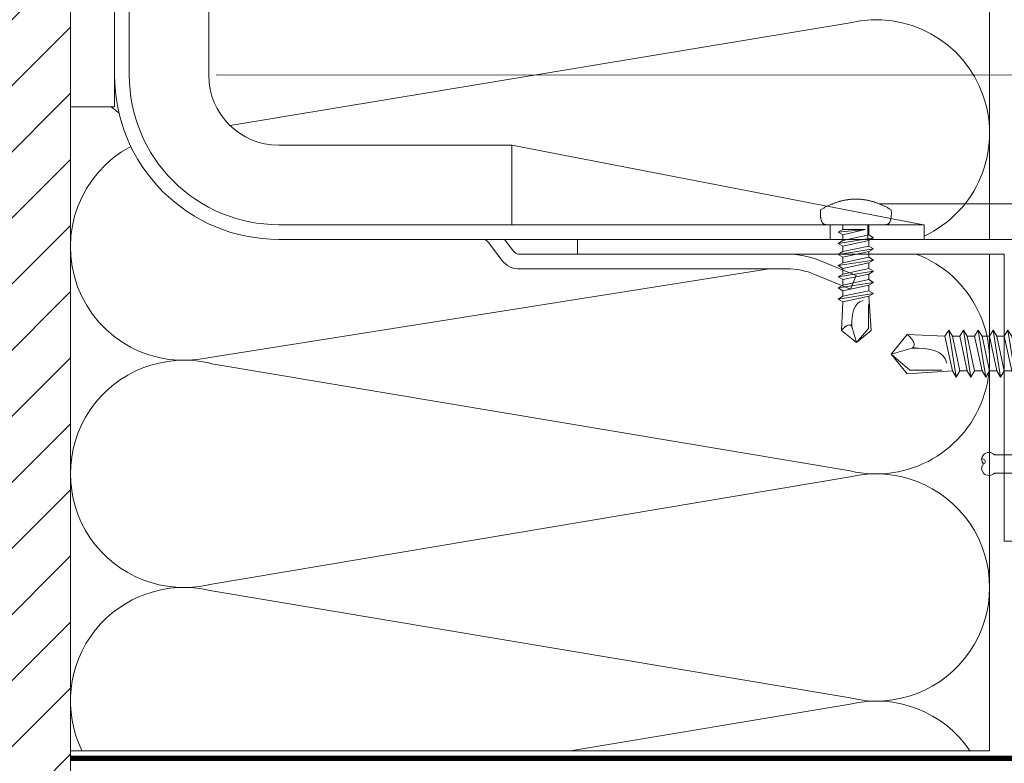
# Model space of a CAD drawing. Units: millimetres. Extents: x -1685 to 11055, y 4 to 6486.
# Drawn here: x 8941 to 9074, y 328 to 429 of the extents above; entities that cross this region are included whole.
import ezdxf

# ---------------------------------------------------------------- set-up
doc = ezdxf.new("R2010")
doc.units = ezdxf.units.MM
for name, color, linetype, lineweight in [('Dämmung', 30, 'Continuous', 5), ('Fassadenniet', 163, 'Continuous', 5), ('Haltewinkel', 253, 'Continuous', 9), ('Legende', 251, 'Continuous', 5), ('Mauerwerk', 253, 'Continuous', 13), ('Mauerwerk-Schraffur', 253, 'Continuous', 5), ('Profil-T', 1, 'Continuous', 13), ('Spidi-max', 6, 'Continuous', 15), ('Spidi-max-Isolator', 4, 'Continuous', 15), ('Spidi-max-Verbindungsschraube', 6, 'Continuous', 15)]:
    doc.layers.add(name, color=color, linetype=linetype, lineweight=lineweight)
doc.layers.add('Text_DE', color=7, linetype='Continuous')
doc.styles.add('Text-H1.9', font='arial.ttf', dxfattribs={"height": 1.9})

# ---------------------------------------------------------------- blocks, each defined once
blk = doc.blocks.new('A$C06AD7D64')
at = {"layer": 'Spidi-max'}
for p, q in [((28.85, -2), (28.85, -12.8)), ((28.85, -12.8), (-28.85, -12.8)), ((-38.35, -22.3), (-38.35, -54)), ((-53.96, -52.6), (-51.55, -50.8)), ((-51.15, -53), (-52.75, -54.2)), ((-38.35, -54), (-49.15, -109.9)), ((-55.15, -91.36), (-55.15, -55.03)), ((-53.15, -55.03), (-53.15, -91.36)), ((-57.89, -100.01), (-55.9, -95.16)), ((-54.05, -95.92), (-56.04, -100.77)), ((-56.04, -100.77), (-57.89, -100.01)), ((-49.15, -109.9), (-49.15, -106.37))]:
    blk.add_line(p, q, dxfattribs=at)
blk.add_lwpolyline([(-28.85, 0), (28.85, 0), (28.85, -2), (-28.85, -2, 0.414214), (-49.15, -22.3), (-49.15, -110), (-51.15, -110), (-51.15, -22.3, -0.414214)], format="xyb", close=True, dxfattribs=at)
for points in [[(-38.35, -54), (-49.15, -54)], [(-49.15, -97.25), (-51.15, -97.25)], [(-49.15, -102.35), (-51.15, -102.35)]]:
    blk.add_lwpolyline(points, dxfattribs=at)
for centre, radius, start, end in [((-28.85, -22.3), 9.5, 90, 180), ((-52.15, -50), 1, 307, 0), ((-52.15, -55), 3, 127, 182), ((-52.15, -55), 1, 127, 182), ((-65.15, -91.36), 10, 337.7, 0), ((-65.15, -91.36), 12, 337.7, 0)]:
    blk.add_arc(centre, radius, start, end, dxfattribs=at)
blk = doc.blocks.new('A$C74911816')
at = {"layer": 'Spidi-max'}
for p, q in [((-57.89, -100.01), (-55.9, -95.16)), ((-54.05, -95.92), (-56.04, -100.77)), ((-56.04, -100.77), (-57.89, -100.01))]:
    blk.add_line(p, q, dxfattribs=at)
for points in [[(-49.15, -97.25), (-51.15, -97.25)], [(-49.15, -102.35), (-51.15, -102.35)]]:
    blk.add_lwpolyline(points, dxfattribs=at)
for radius in [10, 12]:
    blk.add_arc((-65.15, -91.36), radius, 337.7, 0, dxfattribs=at)
blk.add_blockref('A$C06AD7D64', (0, 0), dxfattribs=at)
blk = doc.blocks.new('A$C04CE60EF')
at = {"layer": 'Spidi-max-Verbindungsschraube'}
for points in [[(0.01, 4.13), (0.01, 4.13), (0, 4.09), (0, 4.09)], [(0, 4.09), (0, 4.09), (0, 4.04), (0, 4.04)], [(0, -4.04), (0, -4.04), (0, 4.04), (0, 4.04)], [(0.02, 4.21), (0.02, 4.21), (0.01, 4.17), (0.01, 4.17)], [(0.01, 4.17), (0.01, 4.17), (0.01, 4.13), (0.01, 4.13)], [(0.03, 4.25), (0.03, 4.25), (0.02, 4.21), (0.02, 4.21)], [(0.05, 4.28), (0.05, 4.28), (0.03, 4.25), (0.03, 4.25)], [(0.06, 4.32), (0.06, 4.32), (0.05, 4.28), (0.05, 4.28)], [(0.08, 4.35), (0.08, 4.35), (0.06, 4.32), (0.06, 4.32)], [(0.1, 4.39), (0.1, 4.39), (0.08, 4.35), (0.08, 4.35)], [(0.13, 4.42), (0.13, 4.42), (0.1, 4.39), (0.1, 4.39)], [(0.15, 4.45), (0.15, 4.45), (0.13, 4.42), (0.13, 4.42)], [(0.18, 4.48), (0.18, 4.48), (0.15, 4.45), (0.15, 4.45)], [(0.21, 4.51), (0.21, 4.51), (0.18, 4.48), (0.18, 4.48)], [(0.25, 4.54), (0.25, 4.54), (0.21, 4.51), (0.21, 4.51)], [(0.29, 4.56), (0.29, 4.56), (0.25, 4.54), (0.25, 4.54)], [(0.32, 4.59), (0.32, 4.59), (0.29, 4.56), (0.29, 4.56)], [(0.37, 4.61), (0.37, 4.61), (0.32, 4.59), (0.32, 4.59)], [(0.41, 4.63), (0.41, 4.63), (0.37, 4.61), (0.37, 4.61)], [(0.46, 4.66), (0.46, 4.66), (0.41, 4.63), (0.41, 4.63)], [(0.51, 4.68), (0.51, 4.68), (0.46, 4.66), (0.46, 4.66)], [(0.56, 4.69), (0.56, 4.69), (0.51, 4.68), (0.51, 4.68)], [(0.61, 4.71), (0.61, 4.71), (0.56, 4.69), (0.56, 4.69)], [(0.67, 4.73), (0.67, 4.73), (0.61, 4.71), (0.61, 4.71)], [(0.73, 4.74), (0.73, 4.74), (0.67, 4.73), (0.67, 4.73)], [(0.79, 4.75), (0.79, 4.75), (0.73, 4.74), (0.73, 4.74)], [(0.85, 4.76), (0.85, 4.76), (0.79, 4.75), (0.79, 4.75)], [(0.92, 4.78), (0.92, 4.78), (0.85, 4.76), (0.85, 4.76)], [(0.99, 4.79), (0.99, 4.79), (0.92, 4.78), (0.92, 4.78)], [(1.06, 4.79), (1.06, 4.79), (0.99, 4.79), (0.99, 4.79)], [(1.14, 4.8), (1.14, 4.8), (1.06, 4.79), (1.06, 4.79)], [(1.22, 4.81), (1.22, 4.81), (1.14, 4.8), (1.14, 4.8)], [(1.29, 4.81), (1.29, 4.81), (1.22, 4.81), (1.22, 4.81)], [(1.38, 4.81), (1.38, 4.81), (1.29, 4.81), (1.29, 4.81)], [(1.46, 4.82), (1.46, 4.82), (1.38, 4.81), (1.38, 4.81)], [(1.55, 4.82), (1.55, 4.82), (1.46, 4.82), (1.46, 4.82)], [(1.64, 4.82), (1.64, 4.82), (1.55, 4.82), (1.55, 4.82)], [(1.73, 4.81), (1.73, 4.81), (1.64, 4.82), (1.64, 4.82)], [(1.82, 4.81), (1.82, 4.81), (1.73, 4.81), (1.73, 4.81)], [(1.92, 4.81), (1.92, 4.81), (1.82, 4.81), (1.82, 4.81)], [(2.02, 4.8), (2.02, 4.8), (1.92, 4.81), (1.92, 4.81)], [(2.07, 4.71), (2.07, 4.71), (2.02, 4.8), (2.02, 4.8)], [(2.13, 4.63), (2.13, 4.63), (2.07, 4.71), (2.07, 4.71)], [(2.18, 4.54), (2.18, 4.54), (2.13, 4.63), (2.13, 4.63)], [(2.22, 4.46), (2.22, 4.46), (2.18, 4.54), (2.18, 4.54)], [(2.27, 4.37), (2.27, 4.37), (2.22, 4.46), (2.22, 4.46)], [(2.32, 4.28), (2.32, 4.28), (2.27, 4.37), (2.27, 4.37)], [(2.37, 4.2), (2.37, 4.2), (2.32, 4.28), (2.32, 4.28)], [(2.41, 4.11), (2.41, 4.11), (2.37, 4.2), (2.37, 4.2)], [(2.46, 4.02), (2.46, 4.02), (2.41, 4.11), (2.41, 4.11)], [(2.5, 3.93), (2.5, 3.93), (2.46, 4.02), (2.46, 4.02)], [(2.54, 3.85), (2.54, 3.85), (2.5, 3.93), (2.5, 3.93)], [(2.58, 3.76), (2.58, 3.76), (2.54, 3.85), (2.54, 3.85)], [(2.62, 3.67), (2.62, 3.67), (2.58, 3.76), (2.58, 3.76)], [(2.66, 3.59), (2.66, 3.59), (2.62, 3.67), (2.62, 3.67)], [(2.7, 3.5), (2.7, 3.5), (2.66, 3.59), (2.66, 3.59)], [(2.74, 3.42), (2.74, 3.42), (2.7, 3.5), (2.7, 3.5)], [(2.78, 3.33), (2.78, 3.33), (2.74, 3.42), (2.74, 3.42)], [(2.81, 3.24), (2.81, 3.24), (2.78, 3.33), (2.78, 3.33)], [(2.85, 3.16), (2.85, 3.16), (2.81, 3.24), (2.81, 3.24)], [(2.88, 3.07), (2.88, 3.07), (2.85, 3.16), (2.85, 3.16)], [(2.91, 2.98), (2.91, 2.98), (2.88, 3.07), (2.88, 3.07)], [(2.95, 2.9), (2.95, 2.9), (2.91, 2.98), (2.91, 2.98)], [(2.98, 2.81), (2.98, 2.81), (2.95, 2.9), (2.95, 2.9)], [(3.01, 2.72), (3.01, 2.72), (2.98, 2.81), (2.98, 2.81)], [(3.04, 2.64), (3.04, 2.64), (3.01, 2.72), (3.01, 2.72)], [(-16, -0.07), (-16, -0.07), (-14.36, 1.96), (-14.36, 1.96)], [(-14.36, 1.96), (-14.36, 1.96), (-10.49, 1.77), (-10.49, 1.77)], [(-14.2, 1.81), (-14.2, 1.81), (-14.35, 1.95), (-14.35, 1.95)], [(-14.07, 1.68), (-14.07, 1.68), (-14.2, 1.81), (-14.2, 1.81)], [(-13.95, 1.55), (-13.95, 1.55), (-14.07, 1.68), (-14.07, 1.68)], [(-13.85, 1.43), (-13.85, 1.43), (-13.95, 1.55), (-13.95, 1.55)], [(-13.77, 1.31), (-13.77, 1.31), (-13.85, 1.43), (-13.85, 1.43)], [(-10.11, 2.4), (-10.11, 2.4), (-10.49, 1.77), (-10.49, 1.77)], [(-9.73, -1.77), (-9.73, -1.77), (-10.49, 1.77), (-10.49, 1.77)], [(-10.11, 2.4), (-10.11, 2.4), (-9.73, 1.77), (-9.73, 1.77)], [(-9.35, -2.4), (-9.35, -2.4), (-10.11, 2.4), (-10.11, 2.4)], [(-8.97, -1.77), (-8.97, -1.77), (-9.73, 1.77), (-9.73, 1.77)], [(-8.97, 1.77), (-8.97, 1.77), (-9.73, 1.77), (-9.73, 1.77)], [(-8.59, 2.4), (-8.59, 2.4), (-8.97, 1.77), (-8.97, 1.77)], [(-8.21, -1.77), (-8.21, -1.77), (-8.97, 1.77), (-8.97, 1.77)], [(-8.59, 2.4), (-8.59, 2.4), (-8.21, 1.77), (-8.21, 1.77)], [(-7.83, -2.4), (-7.83, -2.4), (-8.59, 2.4), (-8.59, 2.4)], [(-8.21, 1.77), (-8.21, 1.77), (-7.45, -1.77), (-7.45, -1.77)], [(-7.45, 1.77), (-7.45, 1.77), (-8.21, 1.77), (-8.21, 1.77)], [(-7.08, 2.4), (-7.08, 2.4), (-7.45, 1.77), (-7.45, 1.77)], [(-6.7, -1.77), (-6.7, -1.77), (-7.45, 1.77), (-7.45, 1.77)], [(-7.08, 2.4), (-7.08, 2.4), (-6.7, 1.77), (-6.7, 1.77)], [(-6.32, -2.4), (-6.32, -2.4), (-7.08, 2.4), (-7.08, 2.4)], [(-6.7, 1.77), (-6.7, 1.77), (-5.94, -1.77), (-5.94, -1.77)], [(-5.94, 1.77), (-5.94, 1.77), (-6.7, 1.77), (-6.7, 1.77)], [(-5.56, 2.4), (-5.56, 2.4), (-5.94, 1.77), (-5.94, 1.77)], [(-5.94, 1.77), (-5.94, 1.77), (-5.18, -1.77), (-5.18, -1.77)], [(-5.56, 2.4), (-5.56, 2.4), (-5.18, 1.77), (-5.18, 1.77)], [(-4.8, -2.4), (-4.8, -2.4), (-5.56, 2.4), (-5.56, 2.4)], [(-4.42, -1.77), (-4.42, -1.77), (-5.18, 1.77), (-5.18, 1.77)], [(-4.42, 1.77), (-4.42, 1.77), (-5.18, 1.77), (-5.18, 1.77)], [(-4.04, 2.4), (-4.04, 2.4), (-4.42, 1.77), (-4.42, 1.77)], [(-3.66, -1.77), (-3.66, -1.77), (-4.42, 1.77), (-4.42, 1.77)], [(-4.04, 2.4), (-4.04, 2.4), (-3.66, 1.77), (-3.66, 1.77)], [(-3.29, -2.4), (-3.29, -2.4), (-4.04, 2.4), (-4.04, 2.4)], [(-3.66, 1.77), (-3.66, 1.77), (-2.91, -1.77), (-2.91, -1.77)], [(-2.91, 1.77), (-2.91, 1.77), (-3.66, 1.77), (-3.66, 1.77)], [(-2.53, 2.4), (-2.53, 2.4), (-2.91, 1.77), (-2.91, 1.77)], [(-2.15, -1.77), (-2.15, -1.77), (-2.91, 1.77), (-2.91, 1.77)], [(-2.53, 2.4), (-2.53, 2.4), (-2.15, 1.77), (-2.15, 1.77)], [(-1.77, -2.4), (-1.77, -2.4), (-2.53, 2.4), (-2.53, 2.4)], [(-2.15, 1.77), (-2.15, 1.77), (-1.39, -1.77), (-1.39, -1.77)], [(-1.39, 1.77), (-1.39, 1.77), (-2.15, 1.77), (-2.15, 1.77)], [(-1.01, 2.4), (-1.01, 2.4), (-1.39, 1.77), (-1.39, 1.77)], [(-1.39, 1.77), (-1.39, 1.77), (-0.63, -1.26), (-0.63, -1.26)], [(-0.63, 1.77), (-0.63, 1.77), (-1.01, 2.4), (-1.01, 2.4)], [(-0.63, -1.26), (-0.63, -1.26), (-1.01, 2.4), (-1.01, 2.4)], [(0, 1.77), (0, 1.77), (-0.63, 1.77), (-0.63, 1.77)], [(-0.63, 1.77), (-0.63, 1.77), (-0.63, -1.26), (-0.63, -1.26)], [(3.07, 2.55), (3.07, 2.55), (3.04, 2.64), (3.04, 2.64)], [(3.09, 2.46), (3.09, 2.46), (3.07, 2.55), (3.07, 2.55)], [(3.12, 2.38), (3.12, 2.38), (3.09, 2.46), (3.09, 2.46)], [(3.14, 2.29), (3.14, 2.29), (3.12, 2.38), (3.12, 2.38)], [(3.17, 2.2), (3.17, 2.2), (3.14, 2.29), (3.14, 2.29)], [(3.19, 2.12), (3.19, 2.12), (3.17, 2.2), (3.17, 2.2)], [(3.21, 2.03), (3.21, 2.03), (3.19, 2.12), (3.19, 2.12)], [(3.24, 1.95), (3.24, 1.95), (3.21, 2.03), (3.21, 2.03)], [(3.26, 1.86), (3.26, 1.86), (3.24, 1.95), (3.24, 1.95)], [(3.28, 1.77), (3.28, 1.77), (3.26, 1.86), (3.26, 1.86)], [(3.3, 1.69), (3.3, 1.69), (3.28, 1.77), (3.28, 1.77)], [(3.32, 1.6), (3.32, 1.6), (3.3, 1.69), (3.3, 1.69)], [(3.33, 1.51), (3.33, 1.51), (3.32, 1.6), (3.32, 1.6)], [(3.35, 1.43), (3.35, 1.43), (3.33, 1.51), (3.33, 1.51)], [(3.36, 1.34), (3.36, 1.34), (3.35, 1.43), (3.35, 1.43)], [(3.38, 1.25), (3.38, 1.25), (3.36, 1.34), (3.36, 1.34)], [(-16, -0.07), (-16, -0.07), (-13.85, 0.57), (-13.85, 0.57)], [(-13.85, 0.57), (-13.85, 0.57), (-13.77, 0.62), (-13.77, 0.62)], [(-13.85, 0.57), (-12.01, 0.6), (-10.59, 0.29), (-10.31, -0.99)], [(-13.85, 0.56), (-13.85, 0.56), (-13.75, 0.58), (-13.75, 0.58)], [(-13.71, 1.2), (-13.71, 1.2), (-13.77, 1.31), (-13.77, 1.31)], [(-13.77, 0.62), (-13.77, 0.62), (-13.71, 0.68), (-13.71, 0.68)], [(-13.75, 0.58), (-13.75, 0.58), (-13.65, 0.59), (-13.65, 0.59)], [(-13.66, 1.1), (-13.66, 1.1), (-13.71, 1.2), (-13.71, 1.2)], [(-13.71, 0.68), (-13.71, 0.68), (-13.66, 0.75), (-13.66, 0.75)], [(-13.63, 1), (-13.63, 1), (-13.66, 1.1), (-13.66, 1.1)], [(-13.66, 0.75), (-13.66, 0.75), (-13.63, 0.83), (-13.63, 0.83)], [(-13.65, 0.59), (-13.65, 0.59), (-13.55, 0.6), (-13.55, 0.6)], [(-13.62, 0.92), (-13.62, 0.92), (-13.63, 1), (-13.63, 1)], [(-13.63, 0.83), (-13.63, 0.83), (-13.62, 0.92), (-13.62, 0.92)], [(3.39, 1.17), (3.39, 1.17), (3.38, 1.25), (3.38, 1.25)], [(3.4, 1.08), (3.4, 1.08), (3.39, 1.17), (3.39, 1.17)], [(3.41, 0.99), (3.41, 0.99), (3.4, 1.08), (3.4, 1.08)], [(3.42, 0.91), (3.42, 0.91), (3.41, 0.99), (3.41, 0.99)], [(3.43, 0.82), (3.43, 0.82), (3.42, 0.91), (3.42, 0.91)], [(3.44, 0.73), (3.44, 0.73), (3.43, 0.82), (3.43, 0.82)], [(3.45, 0.65), (3.45, 0.65), (3.44, 0.73), (3.44, 0.73)], [(3.46, 0.56), (3.46, 0.56), (3.45, 0.65), (3.45, 0.65)], [(3.46, 0.48), (3.46, 0.48), (3.46, 0.56), (3.46, 0.56)], [(3.47, 0.39), (3.47, 0.39), (3.46, 0.48), (3.46, 0.48)], [(3.47, 0.3), (3.47, 0.3), (3.47, 0.39), (3.47, 0.39)], [(3.47, 0.21), (3.47, 0.21), (3.47, 0.3), (3.47, 0.3)], [(3.47, 0.13), (3.47, 0.13), (3.47, 0.21), (3.47, 0.21)], [(3.47, 0.04), (3.47, 0.04), (3.47, 0.13), (3.47, 0.13)], [(3.47, -0.05), (3.47, -0.05), (3.47, 0.04), (3.47, 0.04)], [(-16, -0.07), (-16, -0.07), (-14.36, -2.09), (-14.36, -2.09)], [(-16, -0.07), (-16, -0.07), (-14.1, -1.71), (-14.1, -1.71)], [(3.36, -1.34), (3.36, -1.34), (3.38, -1.26), (3.38, -1.26)], [(3.38, -1.26), (3.38, -1.26), (3.39, -1.17), (3.39, -1.17)], [(3.39, -1.17), (3.39, -1.17), (3.4, -1.08), (3.4, -1.08)], [(3.4, -1.08), (3.4, -1.08), (3.41, -1), (3.41, -1)], [(3.41, -1), (3.41, -1), (3.42, -0.91), (3.42, -0.91)], [(3.42, -0.91), (3.42, -0.91), (3.43, -0.82), (3.43, -0.82)], [(3.43, -0.82), (3.43, -0.82), (3.44, -0.74), (3.44, -0.74)], [(3.44, -0.74), (3.44, -0.74), (3.45, -0.65), (3.45, -0.65)], [(3.45, -0.65), (3.45, -0.65), (3.46, -0.56), (3.46, -0.56)], [(3.46, -0.48), (3.46, -0.48), (3.47, -0.39), (3.47, -0.39)], [(3.46, -0.56), (3.46, -0.56), (3.46, -0.48), (3.46, -0.48)], [(3.47, -0.13), (3.47, -0.13), (3.47, -0.05), (3.47, -0.05)], [(3.47, -0.22), (3.47, -0.22), (3.47, -0.13), (3.47, -0.13)], [(3.47, -0.3), (3.47, -0.3), (3.47, -0.22), (3.47, -0.22)], [(3.47, -0.39), (3.47, -0.39), (3.47, -0.3), (3.47, -0.3)], [(-14.35, -2.09), (-14.35, -2.09), (-9.73, -1.77), (-9.73, -1.77)], [(-14.1, -1.71), (-14.1, -1.71), (-10.82, -1.71), (-10.82, -1.71)], [(-9.35, -2.4), (-9.35, -2.4), (-9.73, -1.77), (-9.73, -1.77)], [(-9.35, -2.4), (-9.35, -2.4), (-8.97, -1.77), (-8.97, -1.77)], [(-8.21, -1.77), (-8.21, -1.77), (-8.97, -1.77), (-8.97, -1.77)], [(-7.83, -2.4), (-7.83, -2.4), (-8.21, -1.77), (-8.21, -1.77)], [(-7.83, -2.4), (-7.83, -2.4), (-7.45, -1.77), (-7.45, -1.77)], [(-6.7, -1.77), (-6.7, -1.77), (-7.45, -1.77), (-7.45, -1.77)], [(-6.32, -2.4), (-6.32, -2.4), (-6.7, -1.77), (-6.7, -1.77)], [(-5.94, -1.77), (-5.94, -1.77), (-6.32, -2.4), (-6.32, -2.4)], [(-5.18, -1.77), (-5.18, -1.77), (-5.94, -1.77), (-5.94, -1.77)], [(-4.8, -2.4), (-4.8, -2.4), (-5.18, -1.77), (-5.18, -1.77)], [(-4.8, -2.4), (-4.8, -2.4), (-4.42, -1.77), (-4.42, -1.77)], [(-3.66, -1.77), (-3.66, -1.77), (-4.42, -1.77), (-4.42, -1.77)], [(-3.29, -2.4), (-3.29, -2.4), (-3.66, -1.77), (-3.66, -1.77)], [(-3.29, -2.4), (-3.29, -2.4), (-2.91, -1.77), (-2.91, -1.77)], [(-2.15, -1.77), (-2.15, -1.77), (-2.91, -1.77), (-2.91, -1.77)], [(-1.77, -2.4), (-1.77, -2.4), (-2.15, -1.77), (-2.15, -1.77)], [(-1.39, -1.77), (-1.39, -1.77), (-1.77, -2.4), (-1.77, -2.4)], [(0, -1.77), (0, -1.77), (-1.39, -1.77), (-1.39, -1.77)], [(3.01, -2.73), (3.01, -2.73), (3.04, -2.64), (3.04, -2.64)], [(3.04, -2.64), (3.04, -2.64), (3.07, -2.55), (3.07, -2.55)], [(3.07, -2.55), (3.07, -2.55), (3.09, -2.47), (3.09, -2.47)], [(3.09, -2.47), (3.09, -2.47), (3.12, -2.38), (3.12, -2.38)], [(3.12, -2.38), (3.12, -2.38), (3.14, -2.29), (3.14, -2.29)], [(3.14, -2.29), (3.14, -2.29), (3.17, -2.21), (3.17, -2.21)], [(3.17, -2.21), (3.17, -2.21), (3.19, -2.12), (3.19, -2.12)], [(3.19, -2.12), (3.19, -2.12), (3.21, -2.03), (3.21, -2.03)], [(3.21, -2.03), (3.21, -2.03), (3.24, -1.95), (3.24, -1.95)], [(3.24, -1.95), (3.24, -1.95), (3.26, -1.86), (3.26, -1.86)], [(3.26, -1.86), (3.26, -1.86), (3.28, -1.77), (3.28, -1.77)], [(3.28, -1.77), (3.28, -1.77), (3.3, -1.69), (3.3, -1.69)], [(3.3, -1.69), (3.3, -1.69), (3.32, -1.6), (3.32, -1.6)], [(3.32, -1.6), (3.32, -1.6), (3.33, -1.52), (3.33, -1.52)], [(3.33, -1.52), (3.33, -1.52), (3.35, -1.43), (3.35, -1.43)], [(3.35, -1.43), (3.35, -1.43), (3.36, -1.34), (3.36, -1.34)], [(2.46, -4.02), (2.46, -4.02), (2.5, -3.94), (2.5, -3.94)], [(2.5, -3.94), (2.5, -3.94), (2.54, -3.85), (2.54, -3.85)], [(2.54, -3.85), (2.54, -3.85), (2.58, -3.77), (2.58, -3.77)], [(2.58, -3.77), (2.58, -3.77), (2.62, -3.68), (2.62, -3.68)], [(2.62, -3.68), (2.62, -3.68), (2.66, -3.59), (2.66, -3.59)], [(2.66, -3.59), (2.66, -3.59), (2.7, -3.5), (2.7, -3.5)], [(2.7, -3.5), (2.7, -3.5), (2.74, -3.42), (2.74, -3.42)], [(2.74, -3.42), (2.74, -3.42), (2.78, -3.33), (2.78, -3.33)], [(2.78, -3.33), (2.78, -3.33), (2.81, -3.24), (2.81, -3.24)], [(2.81, -3.24), (2.81, -3.24), (2.85, -3.16), (2.85, -3.16)], [(2.85, -3.16), (2.85, -3.16), (2.88, -3.07), (2.88, -3.07)], [(2.88, -3.07), (2.88, -3.07), (2.91, -2.99), (2.91, -2.99)], [(2.91, -2.99), (2.91, -2.99), (2.95, -2.9), (2.95, -2.9)], [(2.95, -2.9), (2.95, -2.9), (2.98, -2.81), (2.98, -2.81)], [(2.98, -2.81), (2.98, -2.81), (3.01, -2.73), (3.01, -2.73)], [(0, -4.09), (0, -4.09), (0, -4.04), (0, -4.04)], [(0.01, -4.13), (0.01, -4.13), (0, -4.09), (0, -4.09)], [(0.01, -4.17), (0.01, -4.17), (0.01, -4.13), (0.01, -4.13)], [(0.02, -4.21), (0.02, -4.21), (0.01, -4.17), (0.01, -4.17)], [(0.03, -4.25), (0.03, -4.25), (0.02, -4.21), (0.02, -4.21)], [(0.05, -4.29), (0.05, -4.29), (0.03, -4.25), (0.03, -4.25)], [(0.06, -4.32), (0.06, -4.32), (0.05, -4.29), (0.05, -4.29)], [(0.08, -4.36), (0.08, -4.36), (0.06, -4.32), (0.06, -4.32)], [(0.1, -4.39), (0.1, -4.39), (0.08, -4.36), (0.08, -4.36)], [(0.13, -4.42), (0.13, -4.42), (0.1, -4.39), (0.1, -4.39)], [(0.15, -4.46), (0.15, -4.46), (0.13, -4.42), (0.13, -4.42)], [(0.18, -4.48), (0.18, -4.48), (0.15, -4.46), (0.15, -4.46)], [(0.21, -4.51), (0.21, -4.51), (0.18, -4.48), (0.18, -4.48)], [(0.25, -4.54), (0.25, -4.54), (0.21, -4.51), (0.21, -4.51)], [(0.29, -4.57), (0.29, -4.57), (0.25, -4.54), (0.25, -4.54)], [(0.32, -4.59), (0.32, -4.59), (0.29, -4.57), (0.29, -4.57)], [(0.37, -4.61), (0.37, -4.61), (0.32, -4.59), (0.32, -4.59)], [(0.41, -4.63), (0.41, -4.63), (0.37, -4.61), (0.37, -4.61)], [(0.46, -4.66), (0.46, -4.66), (0.41, -4.63), (0.41, -4.63)], [(0.51, -4.68), (0.51, -4.68), (0.46, -4.66), (0.46, -4.66)], [(0.56, -4.7), (0.56, -4.7), (0.51, -4.68), (0.51, -4.68)], [(0.61, -4.71), (0.61, -4.71), (0.56, -4.7), (0.56, -4.7)], [(0.67, -4.73), (0.67, -4.73), (0.61, -4.71), (0.61, -4.71)], [(0.73, -4.74), (0.73, -4.74), (0.67, -4.73), (0.67, -4.73)], [(0.79, -4.76), (0.79, -4.76), (0.73, -4.74), (0.73, -4.74)], [(0.85, -4.77), (0.85, -4.77), (0.79, -4.76), (0.79, -4.76)], [(0.92, -4.78), (0.92, -4.78), (0.85, -4.77), (0.85, -4.77)], [(0.99, -4.79), (0.99, -4.79), (0.92, -4.78), (0.92, -4.78)], [(1.06, -4.8), (1.06, -4.8), (0.99, -4.79), (0.99, -4.79)], [(1.14, -4.8), (1.14, -4.8), (1.06, -4.8), (1.06, -4.8)], [(1.22, -4.81), (1.22, -4.81), (1.14, -4.8), (1.14, -4.8)], [(1.29, -4.81), (1.29, -4.81), (1.22, -4.81), (1.22, -4.81)], [(1.38, -4.82), (1.38, -4.82), (1.29, -4.81), (1.29, -4.81)], [(1.46, -4.82), (1.46, -4.82), (1.38, -4.82), (1.38, -4.82)], [(1.55, -4.82), (1.55, -4.82), (1.46, -4.82), (1.46, -4.82)], [(1.64, -4.82), (1.64, -4.82), (1.55, -4.82), (1.55, -4.82)], [(1.73, -4.82), (1.73, -4.82), (1.64, -4.82), (1.64, -4.82)], [(1.82, -4.81), (1.82, -4.81), (1.73, -4.82), (1.73, -4.82)], [(1.92, -4.81), (1.92, -4.81), (1.82, -4.81), (1.82, -4.81)], [(2.02, -4.8), (2.02, -4.8), (1.92, -4.81), (1.92, -4.81)], [(2.02, -4.8), (2.02, -4.8), (2.07, -4.72), (2.07, -4.72)], [(2.07, -4.72), (2.07, -4.72), (2.13, -4.63), (2.13, -4.63)], [(2.13, -4.63), (2.13, -4.63), (2.18, -4.54), (2.18, -4.54)], [(2.18, -4.54), (2.18, -4.54), (2.22, -4.46), (2.22, -4.46)], [(2.22, -4.46), (2.22, -4.46), (2.27, -4.37), (2.27, -4.37)], [(2.27, -4.37), (2.27, -4.37), (2.32, -4.28), (2.32, -4.28)], [(2.32, -4.28), (2.32, -4.28), (2.37, -4.2), (2.37, -4.2)], [(2.37, -4.2), (2.37, -4.2), (2.41, -4.11), (2.41, -4.11)], [(2.41, -4.11), (2.41, -4.11), (2.46, -4.02), (2.46, -4.02)]]:
    blk.add_open_spline(points, degree=3, dxfattribs=at)
blk = doc.blocks.new('A$C27FD4FE7')
at = {"layer": 'Mauerwerk'}
blk.add_lwpolyline([(0, -224.5), (0, -62.07)], dxfattribs=at)
blk = doc.blocks.new('A$C4AD739B4')
at = {"layer": 'Spidi-max-Verbindungsschraube'}
for p, q in [((5.65, -1.1), (-5.65, -1.1)), ((5.75, -1.6), (-5.75, -1.6)), ((-4.13, -2.64), (-4.13, -5.28)), ((-3.31, -1.6), (3.31, -1.6)), ((-2.06, -2.64), (-2.06, -5.28)), ((2.06, -2.64), (2.06, -5.28)), ((4.13, -2.64), (4.13, -5.28)), ((-3.1, -5.55), (3.1, -5.55))]:
    blk.add_line(p, q, dxfattribs=at)
blk.add_lwpolyline([(5.42, 0), (-5.42, 0), (-5.42, -1.1), (5.42, -1.1)], close=True, dxfattribs=at)
for points in [[(-2.83, 0, 0.414214), (-2.35, 0.48)], [(2.35, 0.48, 0.414214), (2.83, 0)], [(-4.13, -5.28, 0.266469), (-2.06, -5.28)], [(-2.06, -5.28, 0.133235), (2.06, -5.28)], [(2.06, -5.28, 0.266469), (4.13, -5.28)]]:
    blk.add_lwpolyline(points, format="xyb", dxfattribs=at)
for points in [[(-5.75, -1.6), (-5.65, -1.1)], [(5.75, -1.6), (5.65, -1.1)], [(-5.75, -1.6), (-4.13, -2.64)], [(-4.13, -2.64), (4.13, -2.64)], [(4.13, -2.64), (5.75, -1.6)]]:
    blk.add_lwpolyline(points, dxfattribs=at)
for points in [[(-0.09, 21.73), (-0.09, 21.73), (-2.77, 19.55), (-2.77, 19.55)], [(-0.09, 21.73), (-0.09, 21.73), (-2.27, 19.21), (-2.27, 19.21)], [(-0.09, 21.73), (-0.09, 21.73), (2.6, 19.55), (2.6, 19.55)], [(-0.09, 21.73), (-0.09, 21.73), (0.75, 18.88), (0.75, 18.88)], [(-2.77, 19.55), (-2.77, 19.55), (-2.35, 13.4), (-2.35, 13.4)], [(-2.27, 19.21), (-2.27, 19.21), (-2.27, 14.85), (-2.27, 14.85)], [(0.75, 18.88), (0.8, 16.43), (0.39, 14.54), (-1.32, 14.17)], [(0.75, 18.88), (0.75, 18.88), (0.82, 18.77), (0.82, 18.77)], [(0.75, 18.87), (0.75, 18.87), (0.77, 18.74), (0.77, 18.74)], [(0.77, 18.74), (0.77, 18.74), (0.78, 18.61), (0.78, 18.61)], [(0.82, 18.77), (0.82, 18.77), (0.91, 18.68), (0.91, 18.68)], [(1.6, 18.68), (1.6, 18.68), (1.74, 18.77), (1.74, 18.77)], [(1.74, 18.77), (1.74, 18.77), (1.9, 18.88), (1.9, 18.88)], [(1.9, 18.88), (1.9, 18.88), (2.06, 19.01), (2.06, 19.01)], [(2.06, 19.01), (2.06, 19.01), (2.23, 19.16), (2.23, 19.16)], [(2.23, 19.16), (2.23, 19.16), (2.41, 19.34), (2.41, 19.34)], [(2.6, 19.55), (2.6, 19.55), (2.35, 14.41), (2.35, 14.41)], [(2.41, 19.34), (2.41, 19.34), (2.59, 19.55), (2.59, 19.55)], [(0.78, 18.61), (0.78, 18.61), (0.8, 18.47), (0.8, 18.47)], [(0.91, 18.68), (0.91, 18.68), (1, 18.63), (1, 18.63)], [(1, 18.63), (1, 18.63), (1.11, 18.59), (1.11, 18.59)], [(1.11, 18.59), (1.11, 18.59), (1.22, 18.58), (1.22, 18.58)], [(1.22, 18.58), (1.22, 18.58), (1.33, 18.59), (1.33, 18.59)], [(1.33, 18.59), (1.33, 18.59), (1.46, 18.63), (1.46, 18.63)], [(1.46, 18.63), (1.46, 18.63), (1.6, 18.68), (1.6, 18.68)], [(-3.19, 12.9), (-3.19, 12.9), (3.19, 13.9), (3.19, 13.9)], [(-3.19, 12.9), (-3.19, 12.9), (-2.35, 13.4), (-2.35, 13.4)], [(-2.35, 13.4), (-2.35, 13.4), (2.35, 14.41), (2.35, 14.41)], [(-2.35, 12.39), (-2.35, 12.39), (2.35, 13.4), (2.35, 13.4)], [(3.19, 13.9), (3.19, 13.9), (2.35, 14.41), (2.35, 14.41)], [(3.19, 13.9), (3.19, 13.9), (2.35, 13.4), (2.35, 13.4)], [(2.35, 12.39), (2.35, 12.39), (2.35, 13.4), (2.35, 13.4)], [(-3.19, 12.9), (-3.19, 12.9), (-2.35, 12.39), (-2.35, 12.39)], [(-2.35, 11.39), (-2.35, 11.39), (2.35, 12.39), (2.35, 12.39)], [(-2.35, 11.39), (-2.35, 11.39), (-2.35, 12.39), (-2.35, 12.39)], [(3.19, 11.89), (3.19, 11.89), (2.35, 12.39), (2.35, 12.39)], [(-3.19, 10.88), (-3.19, 10.88), (3.19, 11.89), (3.19, 11.89)], [(-3.19, 10.88), (-3.19, 10.88), (-2.35, 11.39), (-2.35, 11.39)], [(-3.19, 10.88), (-3.19, 10.88), (-2.35, 10.38), (-2.35, 10.38)], [(2.35, 11.39), (2.35, 11.39), (-2.35, 10.38), (-2.35, 10.38)], [(3.19, 11.89), (3.19, 11.89), (2.35, 11.39), (2.35, 11.39)], [(2.35, 10.38), (2.35, 10.38), (2.35, 11.39), (2.35, 11.39)], [(-3.19, 8.87), (-3.19, 8.87), (3.19, 9.88), (3.19, 9.88)], [(-3.19, 8.87), (-3.19, 8.87), (-2.35, 9.37), (-2.35, 9.37)], [(-2.35, 9.37), (-2.35, 9.37), (-2.35, 10.38), (-2.35, 10.38)], [(-2.35, 9.37), (-2.35, 9.37), (2.35, 10.38), (2.35, 10.38)], [(2.35, 9.37), (2.35, 9.37), (-2.35, 8.37), (-2.35, 8.37)], [(3.19, 9.88), (3.19, 9.88), (2.35, 10.38), (2.35, 10.38)], [(3.19, 9.88), (3.19, 9.88), (2.35, 9.37), (2.35, 9.37)], [(2.35, 8.37), (2.35, 8.37), (2.35, 9.37), (2.35, 9.37)], [(-2.35, 8.37), (-2.35, 8.37), (-3.19, 8.87), (-3.19, 8.87)], [(2.35, 8.37), (2.35, 8.37), (-2.35, 7.36), (-2.35, 7.36)], [(-2.35, 7.36), (-2.35, 7.36), (-2.35, 8.37), (-2.35, 8.37)], [(3.19, 7.86), (3.19, 7.86), (2.35, 8.37), (2.35, 8.37)], [(-3.19, 6.85), (-3.19, 6.85), (3.19, 7.86), (3.19, 7.86)], [(-3.19, 6.85), (-3.19, 6.85), (-2.35, 7.36), (-2.35, 7.36)], [(-3.19, 6.85), (-3.19, 6.85), (-2.35, 6.35), (-2.35, 6.35)], [(-2.35, 6.35), (-2.35, 6.35), (2.35, 7.36), (2.35, 7.36)], [(3.19, 7.86), (3.19, 7.86), (2.35, 7.36), (2.35, 7.36)], [(2.35, 6.35), (2.35, 6.35), (2.35, 7.36), (2.35, 7.36)], [(-3.19, 4.84), (-3.19, 4.84), (3.19, 5.85), (3.19, 5.85)], [(-2.35, 5.34), (-2.35, 5.34), (2.35, 6.35), (2.35, 6.35)], [(-2.35, 5.34), (-2.35, 5.34), (-2.35, 6.35), (-2.35, 6.35)], [(3.19, 5.85), (3.19, 5.85), (2.35, 6.35), (2.35, 6.35)], [(3.19, 5.85), (3.19, 5.85), (2.35, 5.34), (2.35, 5.34)], [(-3.19, 4.84), (-3.19, 4.84), (-2.35, 5.34), (-2.35, 5.34)], [(-3.19, 4.84), (-3.19, 4.84), (-2.35, 4.34), (-2.35, 4.34)], [(2.35, 5.34), (2.35, 5.34), (-2.35, 4.34), (-2.35, 4.34)], [(-2.35, 3.33), (-2.35, 3.33), (-2.35, 4.34), (-2.35, 4.34)], [(-2.35, 3.33), (-2.35, 3.33), (2.35, 4.34), (2.35, 4.34)], [(2.35, 4.34), (2.35, 4.34), (2.35, 5.34), (2.35, 5.34)], [(3.19, 3.83), (3.19, 3.83), (2.35, 4.34), (2.35, 4.34)], [(-3.19, 2.83), (-3.19, 2.83), (3.19, 3.83), (3.19, 3.83)], [(-3.19, 2.83), (-3.19, 2.83), (-2.35, 3.33), (-2.35, 3.33)], [(-2.35, 2.32), (-2.35, 2.32), (-3.19, 2.83), (-3.19, 2.83)], [(2.35, 3.33), (2.35, 3.33), (-2.35, 2.32), (-2.35, 2.32)], [(3.19, 3.83), (3.19, 3.83), (2.35, 3.33), (2.35, 3.33)], [(2.35, 2.32), (2.35, 2.32), (2.35, 3.33), (2.35, 3.33)], [(-2.35, 0.48), (-2.35, 0.48), (-2.35, 2.32), (-2.35, 2.32)], [(2.35, 2.32), (2.35, 2.32), (-1.68, 1.31), (-1.68, 1.31)], [(-1.68, 1.31), (-1.68, 1.31), (3.19, 1.82), (3.19, 1.82)], [(3.19, 1.82), (3.19, 1.82), (2.35, 2.32), (2.35, 2.32)], [(2.35, 1.31), (2.35, 1.31), (3.19, 1.82), (3.19, 1.82)], [(2.35, 1.31), (2.35, 1.31), (-1.68, 1.31), (-1.68, 1.31)], [(2.35, 0.48), (2.35, 0.48), (2.35, 1.31), (2.35, 1.31)]]:
    blk.add_open_spline(points, degree=3, dxfattribs=at)
blk = doc.blocks.new('A$Cafb4f737')
at = {"layer": 'Fassadenniet'}
blk.add_lwpolyline([(0.75, -2.72), (0.75, 2.72, 0.38449), (0, 3.37), (0, -3.37, 0.38449)], format="xyb", close=True, dxfattribs=at)
for points in [[(0, 1.25), (-7.7, 1.25, 0.414214), (-9.18, 1.25, 0.409512), (-9.18, 0, 0.133004)], [(0, -1.25), (-7.7, -1.25, -0.414214), (-9.18, -1.25, -0.409512), (-9.18, 0, 1.132371), (-9.44, 0.63)]]:
    blk.add_lwpolyline(points, format="xyb", dxfattribs=at)
blk = doc.blocks.new('A$C3eead7ef')
at = {"layer": 'Dämmung'}
for p, q in [((21.69, 84.98), (105.94, 98.94)), ((105.94, 38.06), (18.96, 52.66)), ((18.96, 22.63), (105.94, 37.24)), ((105.94, 7.2), (18.96, 21.81)), ((67.94, 0), (105.94, 6.38))]:
    blk.add_line(p, q, dxfattribs=at)
for points in [[(124.9, 69.5), (124.9, 213.82)], [(124.9, 67.5), (124.9, 0)], [(124.9, 0), (0, 0)]]:
    blk.add_lwpolyline(points, dxfattribs=at)
for points in [[(5.55, 87.5, 0.021106), (6.59, 86.71)], [(8.2, 82.13, 0.879493), (18.96, 53.48), (94.94, 65.5)]]:
    blk.add_lwpolyline(points, format="xyb", dxfattribs=at)
for centre, start, end in [((109.47, 83.93), 295.0299, 103.2405), ((109.47, 53.07), 256.7595, 69.257), ((15.43, 37.65), 76.7595, 283.2405), ((109.47, 22.22), 256.7595, 103.2405), ((15.43, 6.79), 76.7595, 206.1202), ((109.47, -8.64), 34.0381, 103.2405)]:
    blk.add_arc(centre, 15.43, start, end, dxfattribs=at)

msp = doc.modelspace()

# ---------------------------------------------------------------- hatches: boundary and pattern name
at = {"layer": 'Mauerwerk-Schraffur'}
h = msp.add_hatch(dxfattribs=at)
h.set_pattern_fill('ANSI31', color=256, scale=2)
h.set_pattern_definition([(45, (-223.927, 1090.374), (-4.490128, 4.490128), [])])
edge = h.paths.add_edge_path()
edge.add_line((8947.499, 571.156), (8847.499, 571.156))
edge.add_line((8847.499, 571.156), (8847.499, 255.156))
edge.add_line((8847.499, 255.156), (8947.499, 255.156))
edge.add_line((8947.499, 255.156), (8947.499, 458.783))
edge.add_line((8947.499, 458.783), (8946.506, 458.783))
edge.add_line((8946.506, 458.783), (8943.908, 457.283))
edge.add_line((8943.908, 457.283), (8937.004, 457.283))
edge.add_line((8937.004, 457.283), (8931.406, 458.783))
edge.add_line((8931.406, 458.783), (8928.706, 458.783))
edge.add_line((8928.706, 458.783), (8927.556, 459.447))
edge.add_arc((8927.406, 459.187), 0.3, 60, 180)
edge.add_line((8927.106, 459.187), (8927.106, 458.783))
edge.add_line((8927.106, 458.783), (8926.306, 458.783))
edge.add_line((8926.306, 458.783), (8925.156, 459.447))
edge.add_arc((8925.006, 459.187), 0.3, 60, 180)
edge.add_line((8924.706, 459.187), (8924.706, 458.783))
edge.add_line((8924.706, 458.783), (8923.906, 458.783))
edge.add_line((8923.906, 458.783), (8922.756, 459.447))
edge.add_arc((8922.606, 459.187), 0.3, 60, 180)
edge.add_line((8922.306, 459.187), (8922.306, 458.783))
edge.add_line((8922.306, 458.783), (8921.506, 458.783))
edge.add_line((8921.506, 458.783), (8920.356, 459.447))
edge.add_arc((8920.206, 459.187), 0.3, 60, 180)
edge.add_line((8919.906, 459.187), (8919.906, 458.783))
edge.add_line((8919.906, 458.783), (8919.106, 458.783))
edge.add_line((8919.106, 458.783), (8917.956, 459.447))
edge.add_arc((8917.806, 459.187), 0.3, 60, 180)
edge.add_line((8917.506, 459.187), (8917.506, 458.783))
edge.add_line((8917.506, 458.783), (8915.906, 458.783))
edge.add_line((8915.906, 458.783), (8913.308, 457.283))
edge.add_line((8913.308, 457.283), (8904.004, 457.283))
edge.add_line((8904.004, 457.283), (8898.406, 458.783))
edge.add_line((8898.406, 458.783), (8878.906, 458.783))
edge.add_line((8878.906, 458.783), (8875.906, 461.783))
edge.add_line((8875.906, 461.783), (8875.906, 463.783))
edge.add_line((8875.906, 463.783), (8875.906, 465.783))
edge.add_line((8875.906, 465.783), (8878.906, 468.783))
edge.add_line((8878.906, 468.783), (8898.406, 468.783))
edge.add_line((8898.406, 468.783), (8904.004, 470.283))
edge.add_line((8904.004, 470.283), (8913.308, 470.283))
edge.add_line((8913.308, 470.283), (8915.906, 468.783))
edge.add_line((8915.906, 468.783), (8917.506, 468.783))
edge.add_line((8917.506, 468.783), (8917.506, 468.379))
edge.add_arc((8917.806, 468.379), 0.3, 180, 300)
edge.add_line((8917.956, 468.119), (8919.106, 468.783))
edge.add_line((8919.106, 468.783), (8919.906, 468.783))
edge.add_line((8919.906, 468.783), (8919.906, 468.379))
edge.add_arc((8920.206, 468.379), 0.3, 180, 327.02349)
edge.add_spline(control_points=[(8920.275, 468.321), (8920.346, 468.28), (8920.418, 468.238), (8920.49, 468.197)], knot_values=[2.523527, 2.523527, 2.523527, 2.523527, 2.7724872, 2.7724872, 2.7724872, 2.7724872], degree=3, periodic=0)
edge.add_spline(control_points=[(8920.275, 468.321), (8920.222, 468.352), (8920.148, 468.315), (8920.075, 468.169), (8920.054, 468.12)], knot_values=[60.9223341, 60.9223341, 60.9223341, 60.9223341, 61.1970779, 61.3035218, 61.3035218, 61.3035218, 61.3035218], degree=3, periodic=0)
edge.add_spline(control_points=[(8920.275, 468.321), (8920.346, 468.28), (8920.418, 468.238), (8920.49, 468.197)], knot_values=[2.523527, 2.523527, 2.523527, 2.523527, 2.7724872, 2.7724872, 2.7724872, 2.7724872], degree=3, periodic=0)
edge.add_line((8920.49, 468.197), (8921.506, 468.783))
edge.add_line((8921.506, 468.783), (8922.306, 468.783))
edge.add_line((8922.306, 468.783), (8922.306, 468.379))
edge.add_arc((8922.606, 468.379), 0.3, 180, 300)
edge.add_line((8922.756, 468.119), (8923.906, 468.783))
edge.add_line((8923.906, 468.783), (8924.706, 468.783))
edge.add_line((8924.706, 468.783), (8924.706, 468.379))
edge.add_arc((8925.006, 468.379), 0.3, 180, 300)
edge.add_line((8925.156, 468.119), (8926.306, 468.783))
edge.add_line((8926.306, 468.783), (8927.106, 468.783))
edge.add_line((8927.106, 468.783), (8927.106, 468.379))
edge.add_arc((8927.406, 468.379), 0.3, 180, 249.85488)
edge.add_spline(control_points=[(8927.302, 468.097), (8927.347, 468.21), (8927.424, 468.335), (8927.5, 468.34), (8927.532, 468.321)], knot_values=[73.4727183, 73.4727183, 73.4727183, 73.4727183, 73.7062536, 73.8698924, 73.8698924, 73.8698924, 73.8698924], degree=3, periodic=0)
edge.add_spline(control_points=[(8927.532, 468.321), (8927.594, 468.285), (8927.656, 468.249), (8927.719, 468.213)], knot_values=[2.5565241, 2.5565241, 2.5565241, 2.5565241, 2.7724872, 2.7724872, 2.7724872, 2.7724872], degree=3, periodic=0)
edge.add_line((8927.719, 468.213), (8928.706, 468.783))
edge.add_line((8928.706, 468.783), (8931.406, 468.783))
edge.add_line((8931.406, 468.783), (8937.004, 470.283))
edge.add_line((8937.004, 470.283), (8943.908, 470.283))
edge.add_line((8943.908, 470.283), (8946.506, 468.783))
edge.add_line((8946.506, 468.783), (8947.499, 468.783))
edge.add_line((8947.499, 468.783), (8947.499, 571.156))

# ---------------------------------------------------------------- linework, layer by layer
at = {"layer": 'Dämmung'}
msp.add_lwpolyline([(8953.053, 417.583, 0.0211059), (8954.088, 416.793)], format="xyb", dxfattribs=at)
at = {"layer": 'Haltewinkel', "linetype": 'Continuous', "const_width": 0.7}
msp.add_lwpolyline([(8947.499, 329.083), (9077.049, 329.083, 0.4142136), (9078.049, 330.083), (9078.049, 402.583)], format="xyb", dxfattribs=at)
at = {"layer": 'Legende'}
for points in [[(9109.465, 421.912), (8967.299, 421.932)], [(9109.465, 404.417), (9057.373, 404.438)]]:
    msp.add_lwpolyline(points, dxfattribs=at)
at = {"layer": 'Profil-T'}
msp.add_lwpolyline([(9074.399, 358.583), (9076.399, 358.583), (9076.399, 399.583), (9016.399, 399.583), (9016.399, 397.583), (9074.399, 397.583)], close=True, dxfattribs=at)
at = {"layer": 'Spidi-max-Isolator'}
msp.add_lwpolyline([(8947.499, 479.583), (8947.499, 417.583), (8953.499, 417.583), (8953.499, 479.583)], close=True, dxfattribs=at)

# ---------------------------------------------------------------- block references
at = {"layer": 'Dämmung'}
msp.add_blockref('A$C3eead7ef', (8947.499, 330.083), dxfattribs=at)
at = {"layer": 'Fassadenniet'}
msp.add_blockref('A$Cafb4f737', (9080.749, 369.083), dxfattribs=at)
at = {"layer": 'Mauerwerk'}
msp.add_blockref('A$C27FD4FE7', (8947.499, 479.583), dxfattribs=at)
at = {"layer": 'Spidi-max', "rotation": 90}
msp.add_blockref('A$C74911816', (8953.499, 450.733), dxfattribs=at)
at = {"layer": 'Spidi-max-Verbindungsschraube', "rotation": 90}
for name, p in [('A$C04CE60EF', (9054.231, 401.583)), ('A$C4AD739B4', (9080.749, 384.083))]:
    msp.add_blockref(name, p, dxfattribs=at)

# ---------------------------------------------------------------- texts
at = {"layer": 'Text_DE', "insert": (664.627, 859.061), "char_height": 42.75, "attachment_point": 1, "style": 'Text-H1.9'}
msp.add_mtext_dynamic_manual_height_columns('\\pi80.0813;SPIDI   ist ein eingetragenes Warenzeichen der Slavonia Baubedarf GmbH Wien. "Schematische Darstellung" Dieses Dokument stellt\\P\\pi14.95025;KEINE Verlegeanleitung (Montageanleitung) dar, sondern dient der bloßen Veranschaulichung des Produkts. Das gilt insbesondere für alle\\P\\pi49.31647;bildlichen Darstellungen. Sie sind ausschließlich beispielhaft und begründen keine Haftung bzw. stellen keine Grundlage für Gewährleis-\\P\\pi39.6496;tungs- oder sonstige Ansprüche dar. Vor der Montage ist (unbedingt) Rücksprache mit unseren Technikern zu halten, um eine ordnungs-\\P\\pi83.15779;gemäße und fachgerechte Montage sicherstellen zu können. Produktänderungen im Sinne des technischen Fortschrittes vorbehalten.\\P\\pi214.04686;Druckfehler und Irrtümer vorbehalten. Es gelten unsere allgemeinen Geschäftsbedingungen. (c) Slavonia Baubedarf GmbH.', width=3691.5284, gutter_width=1, heights=[0], dxfattribs=at)

doc.saveas('drawing.dxf')
